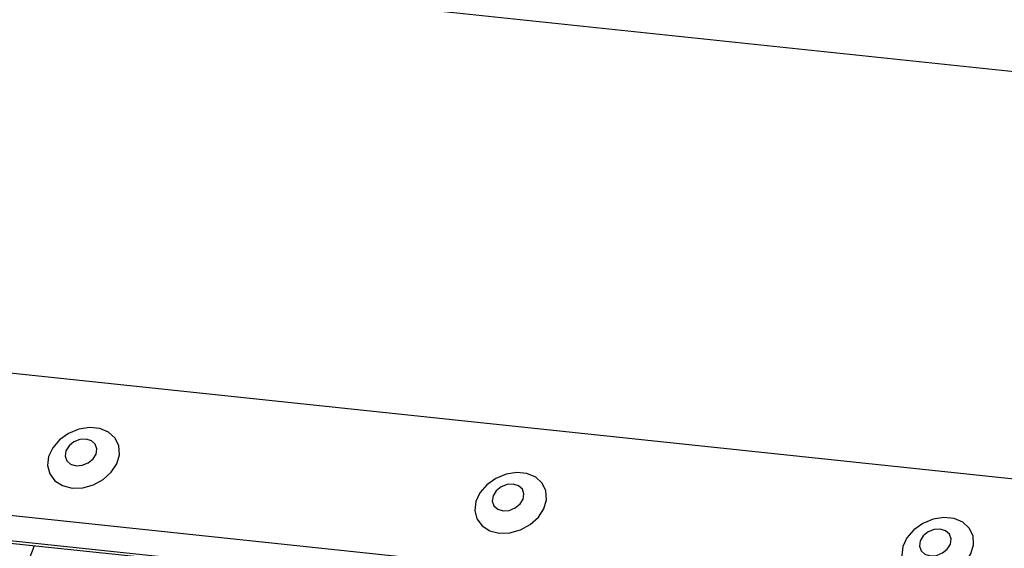
# Model space of a CAD drawing. Units: millimetres. Extents: x -23272466 to 44913, y -22484634 to 188.
# Drawn here: x -23270551 to -23270548, y -22483638 to -22483636 of the extents above; entities that cross this region are included whole.
import ezdxf

# ---------------------------------------------------------------- set-up
doc = ezdxf.new("R2010")
doc.units = ezdxf.units.MM
doc.layers.add('KEYLITE INDICATIVE VIEW FLASHING 1', color=252, linetype='Continuous')

msp = doc.modelspace()

# ---------------------------------------------------------------- linework, layer by layer
at = {"layer": 'KEYLITE INDICATIVE VIEW FLASHING 1', "linetype": 'Continuous'}
for p, q in [((-23270573.384, -22483633.7845), (-23270518.8463, -22483639.534)), ((-23270576.8603, -22483634.8449), (-23270546.0982, -22483638.0833)), ((-23270577.0426, -22483635.3224), (-23270546.2781, -22483638.5611)), ((-23270577.0402, -22483635.4203), (-23270546.2637, -22483638.6602)), ((-23270577.0392, -22483635.4111), (-23270546.2748, -22483638.6497)), ((-23270551.2963, -22483638.1304), (-23270551.3149, -22483638.1797))]:
    msp.add_line(p, q, dxfattribs=at)
at = {"layer": 'KEYLITE INDICATIVE VIEW FLASHING 1', "linetype": 'Continuous', "flags": 128}
for points in [[(-23270551.1637, -22483637.929), (-23270551.1268, -22483637.9281), (-23270551.0895, -22483637.9178), (-23270551.0554, -22483637.8992), (-23270551.0274, -22483637.8739), (-23270551.0079, -22483637.8441), (-23270550.9988, -22483637.8125), (-23270551.0008, -22483637.7819), (-23270551.0137, -22483637.755), (-23270551.0365, -22483637.7342), (-23270551.0671, -22483637.7214), (-23270551.1027, -22483637.7176), (-23270551.1402, -22483637.7233), (-23270551.1763, -22483637.7379), (-23270551.2077, -22483637.7601), (-23270551.2317, -22483637.788), (-23270551.2462, -22483637.819), (-23270551.2498, -22483637.8505), (-23270551.2422, -22483637.8795), (-23270551.2241, -22483637.9036), (-23270551.1972, -22483637.9206), (-23270551.1637, -22483637.929)], [(-23270551.1503, -22483637.8511), (-23270551.1288, -22483637.8496), (-23270551.108, -22483637.8414), (-23270551.0909, -22483637.8275), (-23270551.0802, -22483637.8101), (-23270551.0775, -22483637.7919), (-23270551.0832, -22483637.7757), (-23270551.0965, -22483637.7638), (-23270551.1154, -22483637.7581), (-23270551.1369, -22483637.7596), (-23270551.1577, -22483637.7678), (-23270551.1748, -22483637.7817), (-23270551.1855, -22483637.7991), (-23270551.1882, -22483637.8173), (-23270551.1825, -22483637.8335), (-23270551.1692, -22483637.8454), (-23270551.1503, -22483637.8511)], [(-23270549.6703, -22483638.0862), (-23270549.6333, -22483638.0853), (-23270549.5961, -22483638.075), (-23270549.562, -22483638.0564), (-23270549.5339, -22483638.0311), (-23270549.5145, -22483638.0013), (-23270549.5054, -22483637.9697), (-23270549.5074, -22483637.9391), (-23270549.5203, -22483637.9122), (-23270549.5431, -22483637.8914), (-23270549.5736, -22483637.8786), (-23270549.6093, -22483637.8748), (-23270549.6468, -22483637.8805), (-23270549.6828, -22483637.8951), (-23270549.7143, -22483637.9173), (-23270549.7383, -22483637.9452), (-23270549.7528, -22483637.9762), (-23270549.7564, -22483638.0077), (-23270549.7488, -22483638.0367), (-23270549.7307, -22483638.0609), (-23270549.7038, -22483638.0779), (-23270549.6703, -22483638.0862)], [(-23270549.6569, -22483638.0083), (-23270549.6354, -22483638.0069), (-23270549.6145, -22483637.9986), (-23270549.5974, -22483637.9847), (-23270549.5867, -22483637.9674), (-23270549.5841, -22483637.9492), (-23270549.5898, -22483637.9329), (-23270549.6031, -22483637.921), (-23270549.6219, -22483637.9154), (-23270549.6434, -22483637.9168), (-23270549.6643, -22483637.925), (-23270549.6814, -22483637.9389), (-23270549.6921, -22483637.9563), (-23270549.6948, -22483637.9745), (-23270549.689, -22483637.9907), (-23270549.6757, -22483638.0026), (-23270549.6569, -22483638.0083)], [(-23270548.1769, -22483638.2435), (-23270548.1399, -22483638.2425), (-23270548.1027, -22483638.2322), (-23270548.0686, -22483638.2136), (-23270548.0405, -22483638.1883), (-23270548.0211, -22483638.1585), (-23270548.0119, -22483638.1269), (-23270548.0139, -22483638.0963), (-23270548.0269, -22483638.0694), (-23270548.0497, -22483638.0486), (-23270548.0802, -22483638.0358), (-23270548.1158, -22483638.032), (-23270548.1533, -22483638.0377), (-23270548.1894, -22483638.0523), (-23270548.2209, -22483638.0745), (-23270548.2449, -22483638.1024), (-23270548.2593, -22483638.1334), (-23270548.2629, -22483638.1649), (-23270548.2554, -22483638.194), (-23270548.2373, -22483638.2181), (-23270548.2103, -22483638.2351), (-23270548.1769, -22483638.2435)], [(-23270548.1635, -22483638.1655), (-23270548.142, -22483638.1641), (-23270548.1211, -22483638.1558), (-23270548.104, -22483638.1419), (-23270548.0933, -22483638.1246), (-23270548.0906, -22483638.1064), (-23270548.0964, -22483638.0901), (-23270548.1097, -22483638.0782), (-23270548.1285, -22483638.0726), (-23270548.15, -22483638.074), (-23270548.1709, -22483638.0823), (-23270548.188, -22483638.0961), (-23270548.1987, -22483638.1135), (-23270548.2014, -22483638.1317), (-23270548.1956, -22483638.148), (-23270548.1823, -22483638.1598), (-23270548.1635, -22483638.1655)]]:
    msp.add_lwpolyline(points, dxfattribs=at)

doc.saveas('drawing.dxf')
